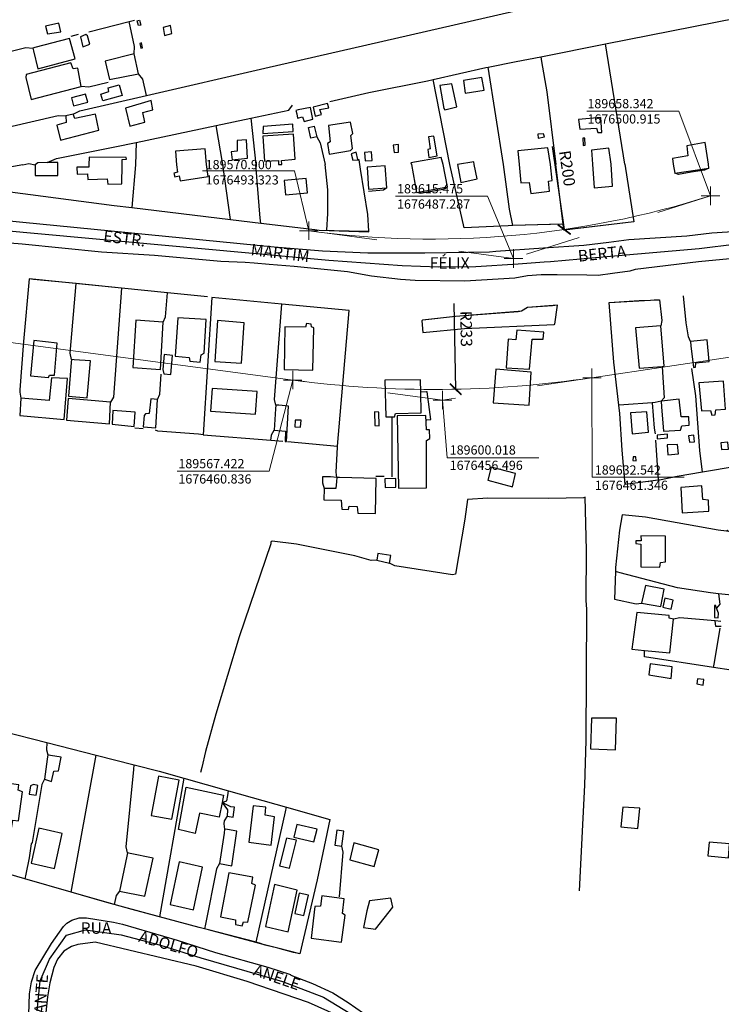
# Model space of a CAD drawing. Units: millimetres. Extents: x 187942 to 190356, y 1674289 to 1677065.
# Drawn here: x 189508 to 189661, y 1676325 to 1676539 of the extents above; entities that cross this region are included whole.
import ezdxf
from ezdxf.enums import TextEntityAlignment as Align

# ---------------------------------------------------------------- set-up
doc = ezdxf.new("R2010")
doc.units = ezdxf.units.MM
doc.header["$LTSCALE"] = 5
doc.header["$MEASUREMENT"] = 0
doc.header["$PDMODE"] = 2
doc.header["$PDSIZE"] = 2
doc.linetypes.add('ACAD_ISO03W100', pattern=[30, 12, -18])
for name, color, linetype in [('Cotas e Coordenadas', 7, 'Continuous'), ('V-EDIFICACAO', 7, 'Continuous'), ('V-EIXO_DE_LOGRADOURO', 3, 'Continuous'), ('V-LOTE', 1, 'Continuous'), ('V-NOME_DOS_LOGRADOUROS', 7, 'Continuous'), ('V-QUADRA', 2, 'Continuous'), ('V-TESTADA', 1, 'Continuous')]:
    doc.layers.add(name, color=color, linetype=linetype)
doc.layers.add('Linha de Cota', color=7, linetype='Continuous', lineweight=5)
doc.layers.add('Traçado_Viário', color=7, linetype='Continuous', lineweight=20)
doc.styles.get("Standard").update_dxf_attribs({"font": 'ARIAL.TTF'})
doc.dimstyles.new('ISO-25', dxfattribs={"dimtxt": 2.5, "dimasz": 2.5, "dimexe": 1.25, "dimexo": 0.5, "dimgap": 1, "dimtad": 1, "dimdec": 3, "dimtxsty": 'Standard', "dimblk": 'ARCHTICK', "dimcen": 0, "dimadec": 0, "dimazin": 0, "dimtfac": 1, "dimtdec": 3, "dimtmove": 0, "dimatfit": 3, "dimfxl": 0, "dimarcsym": 0})

# ---------------------------------------------------------------- blocks, each defined once
blk = doc.blocks.new('_ArchTick')
at = {"layer": 'Linha de Cota', "color": 0, "const_width": 0.15}
blk.add_lwpolyline([(-0.5, -0.5), (0.5, 0.5)], dxfattribs=at)
blk = doc.blocks.new('*D31')
at = {"layer": 'Cotas e Coordenadas', "color": 0, "lineweight": -2}
blk.add_line((189731.49, 1676328.38), (189749.23, 1676326.63), dxfattribs=at)
at = {"layer": 'Defpoints', "color": 0}
for p in [(189351.17, 1676366.03), (189749.23, 1676326.63)]:
    blk.add_point(p, dxfattribs=at)
at = {"layer": 'Cotas e Coordenadas', "color": 0, "lineweight": -2, "xscale": 2.5, "yscale": 2.5, "zscale": 2.5, "rotation": 354.3472244907243}
blk.add_blockref('_ArchTick', (189749.23, 1676326.63), dxfattribs=at)
at = {"layer": 'Cotas e Coordenadas', "color": 0, "insert": (189736.85, 1676330.11), "char_height": 2.5, "attachment_point": 5, "rotation": 354.3472}
blk.add_mtext('R400', dxfattribs=at)
blk = doc.blocks.new('*D32')
at = {"layer": 'Cotas e Coordenadas', "color": 0, "lineweight": -2}
blk.add_line((189763.07, 1676330.11), (189781.16, 1676327.68), dxfattribs=at)
at = {"layer": 'Defpoints', "color": 0}
for p in [(189384.7, 1676380.94), (189781.16, 1676327.68)]:
    blk.add_point(p, dxfattribs=at)
at = {"layer": 'Cotas e Coordenadas', "color": 0, "lineweight": -2, "xscale": 2.5, "yscale": 2.5, "zscale": 2.5, "rotation": 352.3482786854437}
blk.add_blockref('_ArchTick', (189781.16, 1676327.68), dxfattribs=at)
at = {"layer": 'Cotas e Coordenadas', "color": 0, "insert": (189768.49, 1676331.65), "char_height": 2.5, "attachment_point": 5, "rotation": 352.3483}
blk.add_mtext('R400', dxfattribs=at)
blk = doc.blocks.new('*D40')
at = {"layer": 'Defpoints', "color": 0}
for p in [(189735.97, 1676658.9), (189372.01, 1676492.97)]:
    blk.add_point(p, dxfattribs=at)
at = {"layer": 'Traçado_Viário', "color": 0, "lineweight": -2}
blk.add_line((189722.02, 1676652.54), (189735.97, 1676658.9), dxfattribs=at)
at = {"layer": 'Traçado_Viário', "color": 0, "lineweight": -2, "xscale": 2.5, "yscale": 2.5, "zscale": 2.5, "rotation": 24.5091694917278}
blk.add_blockref('_ArchTick', (189735.97, 1676658.9), dxfattribs=at)
at = {"layer": 'Traçado_Viário', "color": 0, "insert": (189725.78, 1676656.73), "char_height": 2.5, "attachment_point": 5, "rotation": 24.5092}
blk.add_mtext('R400', dxfattribs=at)
blk = doc.blocks.new('*D44')
at = {"layer": 'Cotas e Coordenadas', "color": 0, "lineweight": -2}
blk.add_line((189623.88, 1676511.65), (189626.51, 1676493.59), dxfattribs=at)
at = {"layer": 'Defpoints', "color": 0}
for p in [(189597.74, 1676691.54), (189626.51, 1676493.59)]:
    blk.add_point(p, dxfattribs=at)
at = {"layer": 'Cotas e Coordenadas', "color": 0, "lineweight": -2, "xscale": 2.5, "yscale": 2.5, "zscale": 2.5, "rotation": 278.2685362341587}
blk.add_blockref('_ArchTick', (189626.51, 1676493.59), dxfattribs=at)
at = {"layer": 'Cotas e Coordenadas', "color": 0, "insert": (189626.85, 1676506.86), "char_height": 2.5, "attachment_point": 5, "rotation": 278.2685}
blk.add_mtext('R200', dxfattribs=at)
blk = doc.blocks.new('*D45')
at = {"layer": 'Cotas e Coordenadas', "color": 0, "lineweight": -2}
blk.add_line((189602.51, 1676477.51), (189602.88, 1676458.85), dxfattribs=at)
at = {"layer": 'Defpoints', "color": 0}
for p in [(189598.18, 1676691.81), (189602.88, 1676458.85)]:
    blk.add_point(p, dxfattribs=at)
at = {"layer": 'Cotas e Coordenadas', "color": 0, "lineweight": -2, "xscale": 2.5, "yscale": 2.5, "zscale": 2.5, "rotation": 271.1577837602455}
blk.add_blockref('_ArchTick', (189602.88, 1676458.85), dxfattribs=at)
at = {"layer": 'Cotas e Coordenadas', "color": 0, "insert": (189604.87, 1676471.97), "char_height": 2.5, "attachment_point": 5, "rotation": 271.1578}
blk.add_mtext('R233', dxfattribs=at)

msp = doc.modelspace()

# ---------------------------------------------------------------- linework, layer by layer
at = {"layer": 'Linha de Cota'}
for p, q in [((189651.4631, 1676519.349), (189631.4631, 1676519.349)), ((189658.342, 1676500.915), (189651.4631, 1676519.349)), ((189567.8162, 1676506.3448), (189547.8162, 1676506.3448)), ((189570.9, 1676493.323), (189567.8162, 1676506.3448)), ((189609.8023, 1676500.818), (189589.8023, 1676500.818)), ((189615.475, 1676487.287), (189609.8023, 1676500.818)), ((189567.422, 1676460.836), (189562.2831, 1676440.999)), ((189632.542, 1676461.346), (189632.5855, 1676439.6985)), ((189600.018, 1676456.496), (189601.0146, 1676443.9249)), ((189601.0146, 1676443.9249), (189621.0146, 1676443.9249)), ((189562.2831, 1676440.999), (189542.2831, 1676440.999)), ((189632.5855, 1676439.6985), (189652.5855, 1676439.6985))]:
    msp.add_line(p, q, dxfattribs=at)
at = {"layer": 'Linha de Cota', "linetype": 'ACAD_ISO03W100', "ltscale": 0.2}
for p, q in [((189658.342, 1676500.915), (189615.475, 1676487.287)), ((189615.475, 1676487.287), (189570.9, 1676493.323)), ((189600.018, 1676456.496), (189567.422, 1676460.836)), ((189632.542, 1676461.346), (189600.018, 1676456.496))]:
    msp.add_line(p, q, dxfattribs=at)
at = {"layer": 'Linha de Cota'}
for p in [(189658.342, 1676500.915), (189570.9, 1676493.323), (189615.475, 1676487.287), (189632.542, 1676461.346), (189567.422, 1676460.836), (189600.018, 1676456.496)]:
    msp.add_point(p, dxfattribs=at)
at = {"layer": 'Traçado_Viário', "color": 6}
for p, q in [((189567.422, 1676460.836), (189417.5, 1676480.8)), ((189732.407, 1676476.239), (189632.542, 1676461.346))]:
    msp.add_line(p, q, dxfattribs=at)
for centre, radius, start, end in [((189597.7411, 1676691.5357), 200.0218, 262.28816, 287.636165), ((189598.1751, 1676691.8099), 233.0122, 262.415943, 278.481485)]:
    msp.add_arc(centre, radius, start, end, dxfattribs=at)
at = {"layer": 'V-EDIFICACAO'}
for points in [[(189513.62, 1676537.83), (189514.06, 1676536.13), (189516.95, 1676536.59), (189516.55, 1676538.52), (189513.62, 1676537.83)], [(189533.53, 1676538.99), (189534.09, 1676539.13), (189534.35, 1676538.07), (189533.84, 1676537.97), (189533.53, 1676538.99)], [(189539.2, 1676537.56), (189539.54, 1676535.78), (189541.1, 1676536.27), (189540.8, 1676537.96), (189539.2, 1676537.56)], [(189521.25, 1676535.5), (189521.77, 1676533.36), (189523.26, 1676533.88), (189522.77, 1676535.7), (189522.41, 1676535.99), (189521.25, 1676535.5)], [(189510.87, 1676533.07), (189511.02, 1676532.44), (189511.94, 1676528.55), (189520.06, 1676530.73), (189518.84, 1676535.18), (189511.3, 1676533.18), (189510.87, 1676533.07)], [(189534.13, 1676534.06), (189534.38, 1676533.05), (189534.76, 1676533.15), (189534.51, 1676534.18), (189534.13, 1676534.06)], [(189526.58, 1676530.23), (189527.54, 1676526.2), (189533.86, 1676527.47), (189532.91, 1676531.79), (189526.58, 1676530.23)], [(189509.4, 1676527.31), (189509.32, 1676526.66), (189510.51, 1676521.88), (189521.38, 1676524.7), (189520.65, 1676528.71), (189519.6, 1676528.56), (189519.15, 1676529.86), (189509.4, 1676527.31)], [(189599.43, 1676524.9), (189600.28, 1676519.95), (189600.56, 1676519.66), (189603.13, 1676520.26), (189602.05, 1676525.31), (189599.43, 1676524.9)], [(189604.6, 1676525.98), (189604.97, 1676523.23), (189609.06, 1676523.89), (189608.56, 1676526.69), (189604.6, 1676525.98)], [(189519.28, 1676522.22), (189519.69, 1676520.47), (189522.82, 1676521.33), (189522.33, 1676523.03), (189519.28, 1676522.22)], [(189525.69, 1676523.07), (189527.41, 1676523.6), (189527.25, 1676524.42), (189529.63, 1676525.04), (189530.3, 1676522.73), (189526.08, 1676521.62), (189525.69, 1676523.07)], [(189531.05, 1676520), (189531.96, 1676516.1), (189535.2, 1676516.93), (189534.83, 1676519.04), (189536.99, 1676519.65), (189536.61, 1676521.64), (189531.05, 1676520)], [(189571.89, 1676520.19), (189572.3, 1676518.23), (189573.65, 1676518.62), (189573.3, 1676519.67), (189575.26, 1676520.09), (189575.01, 1676520.98), (189571.89, 1676520.19)], [(189568.102, 1676519.4954), (189568.31, 1676518.79), (189568.48, 1676517.84), (189569.58, 1676518.14), (189569.88, 1676517.12), (189571.77, 1676517.58), (189571.29, 1676520.15), (189568.57, 1676519.6), (189568.102, 1676519.4954)], [(189520.01, 1676517.72), (189519.63, 1676518.66), (189518.03, 1676518.3), (189518.09, 1676516.86), (189516.11, 1676516.31), (189516.89, 1676513.06), (189525.2, 1676515.22), (189524.46, 1676518.66), (189520.01, 1676517.72)], [(189575.2, 1676516.22), (189575.56, 1676512.66), (189575.02, 1676512.3), (189575.34, 1676509.98), (189579.96, 1676510.75), (189580.41, 1676511.19), (189580.05, 1676514.05), (189580.53, 1676514.45), (189580.03, 1676516.98), (189575.2, 1676516.22)], [(189629.65, 1676517.56), (189629.9, 1676515.45), (189633.57, 1676515.62), (189633.86, 1676514.71), (189634.71, 1676514.72), (189634.5, 1676517.93), (189629.65, 1676517.56)], [(189560.96, 1676515.98), (189560.92, 1676514.49), (189567.49, 1676514.91), (189567.48, 1676516.5), (189560.96, 1676515.98)], [(189571.38, 1676513.49), (189570.85, 1676515.77), (189572.11, 1676516.11), (189572.68, 1676513.78), (189571.38, 1676513.49)], [(189620.8, 1676514.36), (189620.87, 1676513.46), (189622.21, 1676513.72), (189621.98, 1676514.41), (189620.8, 1676514.36)], [(189555.36, 1676512.94), (189555.34, 1676510.65), (189554.01, 1676510.46), (189554.26, 1676508.76), (189557.58, 1676509.12), (189557.35, 1676513.12), (189555.36, 1676512.94)], [(189565.04, 1676507.74), (189564.98, 1676508.63), (189567.92, 1676508.87), (189567.56, 1676514.33), (189560.94, 1676513.92), (189561.28, 1676508.49), (189564.32, 1676508.58), (189564.32, 1676507.75), (189565.04, 1676507.74)], [(189596.79, 1676511.01), (189597.07, 1676509.29), (189598.86, 1676509.65), (189598.16, 1676513.91), (189596.95, 1676513.73), (189597.34, 1676511.17), (189596.79, 1676511.01)], [(189630.54, 1676513.43), (189630.66, 1676511.89), (189631.09, 1676511.93), (189630.98, 1676513.47), (189630.54, 1676513.43)], [(189657.9, 1676507.8), (189657.16, 1676512.5), (189653.17, 1676511.77), (189653.44, 1676509.63), (189650.05, 1676509.02), (189650.23, 1676507.79), (189650.57, 1676505.83), (189657.99, 1676506.96)], [(189548.64, 1676507.7), (189548.34, 1676511.16), (189541.88, 1676510.67), (189542.13, 1676507.69), (189542.34, 1676506.07), (189541.53, 1676505.86), (189541.75, 1676505.06), (189542.7, 1676505.25), (189542.92, 1676504.16), (189549.02, 1676505.12)], [(189581.86, 1676508.73), (189581.61, 1676508.82), (189581.22, 1676510.42), (189580.17, 1676510.09), (189580.53, 1676508.65)], [(189583.06, 1676510.37), (189583.17, 1676508.55), (189584.7, 1676508.58), (189584.59, 1676510.46), (189583.06, 1676510.37)], [(189589.26, 1676511.93), (189589.52, 1676510.38), (189590.46, 1676510.42), (189590.46, 1676512.05), (189589.26, 1676511.93)], [(189623.55, 1676507.77), (189622.96, 1676511.36), (189616.39, 1676510.68), (189616.7, 1676507.76), (189617.06, 1676503.72), (189618.86, 1676503.84), (189619.27, 1676501.45), (189623.28, 1676501.9), (189623.11, 1676504.13), (189623.87, 1676504.25)], [(189636.72, 1676507.78), (189636.24, 1676511.28), (189632.46, 1676510.85), (189632.68, 1676507.78), (189633, 1676502.63), (189637.01, 1676503.05)], [(189511.34, 1676507.66), (189511.34, 1676507.18), (189511.34, 1676505.35), (189516.27, 1676505.32), (189516.29, 1676507.67), (189516.3, 1676508.2), (189514.01, 1676508.14), (189511.98, 1676508.08)], [(189530.32, 1676507.68), (189530.3, 1676508.82), (189531.22, 1676508.88), (189531.2, 1676509.27), (189523.11, 1676509.36), (189523.07, 1676507.67), (189523.05, 1676507.16), (189520.4, 1676507.12), (189520.54, 1676505.6), (189522.76, 1676505.72), (189522.82, 1676504.47), (189527.06, 1676504.6), (189527.19, 1676503.43), (189530.24, 1676503.54)], [(189600.17, 1676507.75), (189599.74, 1676509.24), (189593.15, 1676508.1), (189593.24, 1676507.74), (189594.33, 1676501.61), (189601.13, 1676502.87)], [(189606.91, 1676507.75), (189606.81, 1676508.34), (189603.28, 1676507.75), (189604.03, 1676503.8), (189607.56, 1676504.58)], [(189583.6, 1676507.13), (189583.89, 1676502.34), (189587.92, 1676502.68), (189587.56, 1676507.44), (189583.6, 1676507.13)], [(189565.55, 1676504.24), (189565.86, 1676501.13), (189570.65, 1676501.58), (189570.35, 1676504.7), (189565.55, 1676504.24)], [(189533.26, 1676473.9), (189532.59, 1676463.56), (189538.62, 1676463.11), (189539.24, 1676473.41), (189533.26, 1676473.9)], [(189542.43, 1676474.41), (189541.82, 1676466.02), (189544.91, 1676465.71), (189545, 1676464.95), (189547.29, 1676464.74), (189547.46, 1676466.29), (189548.18, 1676466.68), (189548.61, 1676474), (189542.43, 1676474.41)], [(189551.05, 1676473.77), (189550.5, 1676464.9), (189556.27, 1676464.48), (189556.82, 1676473.3), (189551.05, 1676473.77)], [(189565.68, 1676472.42), (189565.55, 1676463.13), (189571.81, 1676463), (189572, 1676472.19), (189571.51, 1676472.41), (189571.47, 1676473.03), (189570.39, 1676473.11), (189570.23, 1676472.35), (189565.68, 1676472.42)], [(189616.18, 1676471.69), (189615.97, 1676469.61), (189614.34, 1676469.71), (189613.87, 1676463.52), (189618.95, 1676463.2), (189619.52, 1676469.72), (189621.91, 1676469.71), (189622.07, 1676471.23), (189616.18, 1676471.69)], [(189647.81, 1676463.79), (189648.26, 1676463.83), (189647.52, 1676472.63), (189642.01, 1676472.19), (189642.82, 1676463.39)], [(189511.07, 1676469.41), (189510.37, 1676461.79), (189514.26, 1676461.4), (189514.46, 1676461.91), (189515.54, 1676461.9), (189516.15, 1676468.89), (189511.07, 1676469.41)], [(189653.98, 1676469.24), (189654.1, 1676468.25), (189654.66, 1676463.54), (189655.08, 1676463.61), (189655.16, 1676464.6), (189658.08, 1676464.89), (189657.64, 1676469.57), (189654.7, 1676469.3), (189653.98, 1676469.24)], [(189519.24, 1676465.31), (189519.19, 1676464.66), (189518.6, 1676457.35), (189522.69, 1676456.96), (189523.42, 1676465.01), (189519.88, 1676465.26), (189519.24, 1676465.31)], [(189539.42, 1676466.38), (189539.17, 1676463.15), (189539.4, 1676462.16), (189540.89, 1676462.04), (189541.29, 1676466.21), (189539.42, 1676466.38)], [(189611.6, 1676463.17), (189611.04, 1676455.85), (189618.85, 1676455.37), (189619.33, 1676462.55), (189611.6, 1676463.17)], [(189514.92, 1676461.29), (189514.43, 1676456.4), (189508.26, 1676456.9), (189508, 1676453.13), (189517.65, 1676452.23), (189518.37, 1676461.16), (189514.92, 1676461.29)], [(189595.31, 1676458.19), (189595.26, 1676460.88), (189587.5, 1676460.78), (189587.66, 1676452.82), (189589.56, 1676452.85), (189589.79, 1676453.58), (189595.37, 1676453.73)], [(189549.87, 1676459.02), (189549.56, 1676454.08), (189559.32, 1676453.38), (189559.67, 1676458.35), (189549.87, 1676459.02)], [(189655.82, 1676460.24), (189656.38, 1676454.15), (189658.35, 1676454.2), (189658.63, 1676453.19), (189659.39, 1676453.24), (189659.54, 1676454.34), (189661.63, 1676454.53), (189661.16, 1676460.63), (189655.82, 1676460.24)], [(189518.52, 1676456.82), (189518.18, 1676452.12), (189527.57, 1676451.3), (189527.75, 1676456), (189518.52, 1676456.82)], [(189535.41, 1676453.5), (189535.06, 1676453.16), (189534.9, 1676450.67), (189537.62, 1676450.43), (189538, 1676456.59), (189536.52, 1676456.72), (189536.2, 1676453.54), (189535.41, 1676453.5)], [(189647.61, 1676456.23), (189647.71, 1676455), (189648.12, 1676449.71), (189651.83, 1676449.9), (189652.09, 1676450.86), (189653.7, 1676451.05), (189653.61, 1676452.83), (189651.93, 1676452.83), (189651.52, 1676456.69), (189648.31, 1676456.31), (189647.61, 1676456.23)], [(189563.75, 1676455.39), (189563.69, 1676454.58), (189563.37, 1676449.96), (189565.82, 1676449.71), (189565.76, 1676447.49), (189566.05, 1676447.47), (189566.52, 1676455.19), (189564.41, 1676455.34), (189563.75, 1676455.39)], [(189528.3, 1676454.19), (189528.1, 1676451.23), (189532.9, 1676450.75), (189533.12, 1676453.85), (189528.3, 1676454.19)], [(189585.22, 1676453.89), (189585.27, 1676450.93), (189586.27, 1676450.88), (189586.15, 1676453.84), (189585.22, 1676453.89)], [(189590.18, 1676453.02), (189590.45, 1676437.33), (189596.55, 1676437.37), (189596.51, 1676447.7), (189597.24, 1676448.1), (189597.16, 1676450), (189596.53, 1676450.03), (189596.4, 1676453.09), (189590.18, 1676453.02)], [(189640.9, 1676453.68), (189641.33, 1676449.17), (189644.86, 1676449.51), (189644.48, 1676453.94), (189640.9, 1676453.68)], [(189567.94, 1676452.09), (189567.88, 1676450.69), (189569.11, 1676450.59), (189569.26, 1676452.11), (189567.94, 1676452.09)], [(189646.77, 1676448.85), (189646.77, 1676448.06), (189649.02, 1676448.28), (189649, 1676449.03), (189646.77, 1676448.85)], [(189653.55, 1676448.73), (189653.79, 1676447.29), (189654.87, 1676447.42), (189654.74, 1676448.84), (189653.55, 1676448.73)], [(189648.94, 1676446.71), (189649.08, 1676444.55), (189651.36, 1676444.82), (189651.18, 1676446.85), (189648.94, 1676446.71)], [(189660.61, 1676447.16), (189660.71, 1676445.71), (189662.25, 1676445.81), (189662.12, 1676447.3), (189660.61, 1676447.16)], [(189641.55, 1676444.11), (189641.46, 1676443.33), (189642.18, 1676443.28), (189642.07, 1676444.14), (189641.55, 1676444.11)], [(189610.59, 1676441.86), (189609.85, 1676439.03), (189615.23, 1676437.63), (189615.9, 1676440.54), (189610.59, 1676441.86)], [(189576.99, 1676439.61), (189576.93, 1676438.8), (189576.81, 1676437.26), (189574.27, 1676437.24), (189574.2, 1676434.78), (189577.96, 1676434.7), (189578.14, 1676432.75), (189579.54, 1676432.71), (189579.72, 1676433.43), (189581.44, 1676433.36), (189581.59, 1676431.85), (189585.4, 1676431.79), (189585.6, 1676439.43), (189577.63, 1676439.6), (189576.99, 1676439.61)], [(189587.5, 1676439.33), (189587.53, 1676437.47), (189589.89, 1676437.53), (189589.87, 1676439.45), (189587.5, 1676439.33)], [(189651.9, 1676437.49), (189652.2, 1676431.97), (189658, 1676432.33), (189657.9, 1676434.68), (189656.68, 1676434.88), (189656.49, 1676437.8), (189651.9, 1676437.49)], [(189643.22, 1676426.93), (189643.23, 1676425.87), (189642.09, 1676425.84), (189642.12, 1676425.28), (189643.2, 1676425.15), (189643.16, 1676420.18), (189647.34, 1676420.15), (189647.46, 1676421.11), (189648.57, 1676421.26), (189648.57, 1676426.88), (189643.22, 1676426.93)], [(189585.93, 1676423.07), (189585.74, 1676421.62), (189588.47, 1676421), (189588.75, 1676422.65), (189585.93, 1676423.07)], [(189644.2, 1676416.16), (189643.35, 1676412.31), (189647.52, 1676411.56), (189648.24, 1676415.33), (189644.2, 1676416.16)], [(189648.38, 1676413.35), (189648, 1676411.41), (189649.81, 1676410.99), (189650.21, 1676412.96), (189648.38, 1676413.35)], [(189659.63, 1676411.2), (189659.5, 1676411.82), (189659.2, 1676411.78), (189659.24, 1676409.17), (189660.02, 1676409.1), (189660.06, 1676410.09), (189659.63, 1676411.2)], [(189643.99, 1676402.01), (189649.47, 1676401.49), (189650.33, 1676408.82), (189649.38, 1676409.06), (189649.38, 1676409.61), (189642.33, 1676410.23), (189641.25, 1676402.27)], [(189645.23, 1676399.09), (189644.93, 1676396.69), (189649.77, 1676395.93), (189650.03, 1676398.47), (189645.23, 1676399.09)], [(189655.53, 1676395.84), (189655.35, 1676394.74), (189656.78, 1676394.48), (189656.87, 1676395.71), (189655.53, 1676395.84)], [(189632.43, 1676387.27), (189632.26, 1676380.61), (189637.67, 1676380.41), (189637.88, 1676387.24), (189632.43, 1676387.27)], [(189514.11, 1676379.27), (189513.98, 1676378.35), (189513.37, 1676373.99), (189514.91, 1676373.48), (189515.43, 1676375.73), (189516.41, 1676375.82), (189517.05, 1676378.81), (189514.73, 1676379.17), (189514.11, 1676379.27)], [(189506.16, 1676373.02), (189505.85, 1676371.43), (189503.24, 1676371.66), (189502.39, 1676365.96), (189504.65, 1676365.53), (189504.36, 1676363.6), (189506.19, 1676363.26), (189506.49, 1676365.07), (189507.73, 1676364.95), (189508.63, 1676371.24), (189507.7, 1676371.59), (189507.78, 1676372.78), (189506.16, 1676373.02)], [(189538.21, 1676374.63), (189536.6, 1676366.09), (189541.11, 1676365.27), (189542.7, 1676373.81), (189538.21, 1676374.63)], [(189510.99, 1676372.81), (189510.34, 1676372.56), (189510.09, 1676370.72), (189511.61, 1676370.49), (189511.92, 1676372.61), (189510.99, 1676372.81)], [(189552.03, 1676368.93), (189551.42, 1676365.72), (189547.13, 1676366.57), (189546.2, 1676362.19), (189542.53, 1676363.06), (189544.25, 1676372.26), (189552.34, 1676370.55), (189552.03, 1676368.93), (189553.26, 1676367.31), (189553.15, 1676365.93), (189554.45, 1676365.7), (189554.76, 1676367.94), (189553.96, 1676367.98)], [(189558.79, 1676368.2), (189557.9, 1676360.31), (189562.71, 1676359.67), (189563.49, 1676365.83), (189561.4, 1676366.18), (189561.56, 1676367.88), (189558.79, 1676368.2)], [(189639.27, 1676367.9), (189638.84, 1676363.62), (189642.51, 1676363.27), (189642.97, 1676367.68), (189639.27, 1676367.9)], [(189512.19, 1676363.33), (189510.47, 1676355.76), (189515.54, 1676354.58), (189517.26, 1676362.15), (189512.19, 1676363.33)], [(189552.59, 1676363.13), (189552.47, 1676362.29), (189551.48, 1676355.64), (189554.18, 1676355.18), (189555.29, 1676362.67), (189553.24, 1676363.02), (189552.59, 1676363.13)], [(189568.33, 1676364.13), (189567.69, 1676361.38), (189572.05, 1676360.36), (189572.77, 1676363.11), (189568.33, 1676364.13)], [(189577, 1676362.94), (189576.58, 1676359.64), (189578.09, 1676359.41), (189578.54, 1676362.69), (189577, 1676362.94)], [(189564.57, 1676355.17), (189566.71, 1676354.63), (189568.23, 1676360.71), (189566.08, 1676361.2), (189564.57, 1676355.17)], [(189658.06, 1676360.28), (189657.79, 1676357.29), (189662.24, 1676356.9), (189662.46, 1676359.9), (189658.06, 1676360.28)], [(189580.7, 1676360.13), (189579.83, 1676356.44), (189585.15, 1676355.01), (189586.15, 1676358.65), (189580.7, 1676360.13)], [(189531.44, 1676357.94), (189531.29, 1676357.25), (189529.69, 1676349.66), (189535.26, 1676348.56), (189537.06, 1676356.78), (189532.06, 1676357.81), (189531.44, 1676357.94)], [(189542.67, 1676356.01), (189540.75, 1676346.74), (189545.81, 1676345.6), (189547.79, 1676354.88), (189542.67, 1676356.01)], [(189553.53, 1676353.65), (189551.69, 1676344.04), (189554.97, 1676343.37), (189554.93, 1676342.41), (189556.4, 1676342.1), (189556.7, 1676342.94), (189557.67, 1676342.87), (189559.31, 1676350.96), (189558.49, 1676351.29), (189558.73, 1676352.65), (189553.53, 1676353.65)], [(189563.45, 1676351.05), (189561.49, 1676341.96), (189566.4, 1676340.77), (189568.4, 1676349.84), (189563.45, 1676351.05)], [(189567.9, 1676344.81), (189569.85, 1676344.36), (189570.84, 1676348.79), (189568.81, 1676349.23), (189567.9, 1676344.81)], [(189573.77, 1676348.63), (189573.49, 1676346.36), (189572.23, 1676346.28), (189571.43, 1676339.44), (189578.02, 1676338.52), (189578.8, 1676344.43), (189578.29, 1676344.76), (189578.63, 1676347.98), (189573.77, 1676348.63)]]:
    msp.add_lwpolyline(points, close=True, dxfattribs=at)
at = {"layer": 'V-EIXO_DE_LOGRADOURO'}
for points in [[(189718.56, 1676499.24), (189703.77, 1676495.05), (189696.95, 1676493.47), (189688.72, 1676492.91), (189672.26, 1676491.41), (189655.85, 1676489.41), (189636.59, 1676487.72)], [(189616.47, 1676486.08), (189607.27, 1676485.45), (189599.24, 1676485.43), (189591.25, 1676485.7), (189575.27, 1676486.82), (189495.25, 1676494.18), (189488.59, 1676494.93)], [(189636.59, 1676487.72), (189623.53, 1676486.57), (189622.15, 1676486.48)], [(189622.15, 1676486.48), (189616.47, 1676486.08)], [(189511.79, 1676323.6), (189512.42, 1676330.1), (189514.47, 1676334.81), (189518.22, 1676340.04), (189522.31, 1676341.21), (189530.05, 1676340.12), (189538.67, 1676337.86), (189547.39, 1676335.16), (189565.21, 1676329.96), (189574.12, 1676326.58), (189580.06, 1676322.96)]]:
    msp.add_lwpolyline(points, dxfattribs=at)
at = {"layer": 'V-LOTE'}
for points in [[(189583.52, 1676533.75), (189695.03, 1676559.36), (189696.5, 1676559.61)], [(189523.07, 1676536.6), (189531.79, 1676538.84)], [(189531.79, 1676538.84), (189532.97, 1676539.14)], [(189532.91, 1676531.79), (189532.99, 1676533.42), (189531.79, 1676538.84)], [(189635.52, 1676533.96), (189664.19, 1676539.61)], [(189519.22, 1676535.62), (189520.79, 1676536.1)], [(189561.34, 1676528.66), (189583.52, 1676533.75)], [(189621.4, 1676531.18), (189635.52, 1676533.96)], [(189639.68, 1676507.78), (189635.52, 1676533.96)], [(189491.63, 1676528.77), (189509.3, 1676533.19), (189510.87, 1676533.07)], [(189609.99, 1676528.93), (189616.03, 1676530.12)], [(189616.03, 1676530.12), (189621.4, 1676531.18)], [(189621.4, 1676531.18), (189621.57, 1676530.15), (189622.69, 1676523.51), (189624.67, 1676507.77)], [(189535.61, 1676522.75), (189534.78, 1676526.3), (189533.86, 1676527.47)], [(189535.61, 1676522.75), (189561.34, 1676528.66)], [(189597.96, 1676526.23), (189609.44, 1676528.82), (189609.99, 1676528.93)], [(189613.29, 1676507.76), (189609.99, 1676528.93)], [(189527.28, 1676525.58), (189523.05, 1676524.57), (189521.38, 1676524.7)], [(189575.5, 1676521.46), (189583.98, 1676523.38), (189596.76, 1676525.96), (189597.96, 1676526.23)], [(189601.6, 1676507.75), (189597.96, 1676526.23)], [(189519.63, 1676518.66), (189521.06, 1676519.41), (189535.61, 1676522.75)], [(189558.31, 1676517.83), (189566.57, 1676519.58), (189567.34, 1676520.63)], [(189489.37, 1676512.16), (189516.34, 1676518.36), (189518.03, 1676518.3)], [(189550.77, 1676516.24), (189558.31, 1676517.83)], [(189558.31, 1676517.83), (189559.38, 1676507.7)], [(189533.35, 1676512.55), (189550.77, 1676516.24)], [(189552.24, 1676507.7), (189550.77, 1676516.24)], [(189514.01, 1676508.14), (189516.01, 1676509.04), (189528.69, 1676511.57), (189533.35, 1676512.55)], [(189533.35, 1676512.55), (189533.18, 1676507.68)], [(189572.68, 1676513.78), (189573.41, 1676512.47), (189574.46, 1676507.72)], [(189584, 1676493.2), (189583.75, 1676496.89), (189582.18, 1676506.73), (189581.86, 1676508.73)], [(189508.68, 1676507.66), (189489.32, 1676504.15), (189489.09, 1676504.11)], [(189508.68, 1676507.66), (189509.98, 1676507.95), (189511.34, 1676507.66)], [(189533.18, 1676507.68), (189532.4, 1676498.38)], [(189553.88, 1676495.79), (189552.24, 1676507.7)], [(189560.45, 1676494.99), (189560.37, 1676496.03), (189559.38, 1676507.7)], [(189574.82, 1676493.43), (189575.05, 1676497.08), (189575.05, 1676502.21), (189574.46, 1676507.72)], [(189604.72, 1676493.95), (189604.7, 1676493.95), (189601.6, 1676507.75)], [(189615.33, 1676494.43), (189614.6, 1676498.02), (189613.29, 1676507.76)], [(189626.26, 1676494.73), (189624.67, 1676507.77)], [(189639.68, 1676507.78), (189641.65, 1676495.26)], [(189489.09, 1676504.11), (189489.32, 1676504.03), (189490.4, 1676503.81), (189528.55, 1676498.85), (189532.4, 1676498.38)], [(189532.4, 1676498.38), (189553.88, 1676495.79)], [(189553.88, 1676495.79), (189560.45, 1676494.99)], [(189641.65, 1676495.26), (189626.46, 1676493.46), (189626.26, 1676494.73)], [(189560.45, 1676494.99), (189572.26, 1676493.57)], [(189572.26, 1676493.57), (189573.15, 1676493.46)], [(189573.15, 1676493.46), (189584.01, 1676493.1), (189584, 1676493.2)], [(189614.33, 1676494.4), (189604.72, 1676493.95)], [(189615.33, 1676494.43), (189614.33, 1676494.4)], [(189626.26, 1676494.73), (189615.33, 1676494.43)], [(189510.03, 1676482.85), (189508.83, 1676469.2), (189508.02, 1676458.68), (189508.03, 1676458.22), (189508.26, 1676456.9)], [(189530.15, 1676480.83), (189510.03, 1676482.88), (189510.03, 1676482.85)], [(189519.24, 1676465.31), (189518.97, 1676466.66), (189520.3, 1676481.81)], [(189530.15, 1676480.81), (189528.38, 1676457.1), (189527.75, 1676456)], [(189540.15, 1676479.81), (189530.15, 1676480.83)], [(189530.15, 1676480.83), (189530.15, 1676480.81)], [(189539.24, 1676473.41), (189539.75, 1676474.58), (189540.15, 1676479.8)], [(189548.86, 1676478.92), (189540.15, 1676479.81)], [(189540.15, 1676479.8), (189540.15, 1676479.81)], [(189549.81, 1676478.83), (189547.94, 1676448.95)], [(189565.08, 1676477.37), (189549.81, 1676478.83)], [(189636.3, 1676477.7), (189642.85, 1676478.18), (189645.29, 1676478.24)], [(189645.29, 1676478.24), (189647.28, 1676478.29), (189647.77, 1676473.81)], [(189653.98, 1676469.24), (189653.53, 1676470.25), (189653.02, 1676473.3), (189652.45, 1676479.18)], [(189563.75, 1676455.39), (189563.49, 1676456.58), (189565, 1676476.37), (189565.08, 1676477.37)], [(189579.69, 1676475.98), (189565.08, 1676477.37)], [(189577.2, 1676446.46), (189579.69, 1676475.98)], [(189595.72, 1676471.19), (189604.84, 1676472.04), (189624.33, 1676472.89), (189624.46, 1676473.03), (189625.08, 1676477.11)], [(189625.08, 1676477.11), (189618.51, 1676476.61), (189617.18, 1676475.79)], [(189638.42, 1676455.39), (189637.31, 1676464.75), (189636.3, 1676477.7)], [(189602.83, 1676474.65), (189595.68, 1676473.84), (189595.49, 1676473.73), (189595.72, 1676471.19)], [(189617.18, 1676475.79), (189616.51, 1676475.67), (189602.83, 1676474.65)], [(189647.77, 1676473.81), (189647.52, 1676472.63)], [(189647.81, 1676463.79), (189647.89, 1676462.54)], [(189656.59, 1676440.81), (189656, 1676445.51), (189655.12, 1676457.4), (189654.29, 1676463.34)], [(189538, 1676456.59), (189538.53, 1676457.79), (189538.8, 1676462.13)], [(189647.89, 1676462.54), (189648.24, 1676457), (189647.61, 1676456.23)], [(189596.64, 1676452.2), (189597.49, 1676452.29), (189596.71, 1676458.25), (189596.53, 1676458.24), (189595.31, 1676458.19)], [(189639.47, 1676455.46), (189638.42, 1676455.39)], [(189639.77, 1676438.09), (189639.09, 1676445.55), (189638.64, 1676453.55), (189638.42, 1676455.39)], [(189645.67, 1676455.89), (189639.47, 1676455.46)], [(189647.61, 1676456.23), (189646.31, 1676455.93), (189645.67, 1676455.89)], [(189645.67, 1676455.89), (189646.06, 1676450.34), (189646.28, 1676449.13)], [(189589.07, 1676439.76), (189589.07, 1676452.59)], [(189534.84, 1676450.2), (189533.04, 1676450.36)], [(189547.94, 1676448.95), (189546.94, 1676449.03), (189538.04, 1676449.72), (189537.56, 1676449.91)], [(189547.94, 1676448.95), (189547.94, 1676448.94), (189562.69, 1676447.75)], [(189562.69, 1676447.75), (189562.78, 1676448.75), (189562.8, 1676448.9), (189563.37, 1676449.96)], [(189562.69, 1676447.75), (189565.28, 1676447.54)], [(189566.26, 1676447.45), (189577.2, 1676446.46)], [(189576.99, 1676439.61), (189576.85, 1676440.8), (189577.18, 1676446.24), (189577.2, 1676446.46)], [(189646.35, 1676447.75), (189646.97, 1676439.03)], [(189663.9, 1676442.05), (189656.59, 1676440.81)], [(189576.99, 1676439.61), (189575.63, 1676439.78), (189573.91, 1676439.75), (189573.89, 1676438.44), (189574.27, 1676437.24)], [(189587.29, 1676439.82), (189585.48, 1676439.87)], [(189656.59, 1676440.81), (189651.1, 1676439.88), (189647.26, 1676439.07), (189646.97, 1676439.03)], [(189646.97, 1676439.03), (189639.77, 1676438.09)], [(189629.84, 1676349.72), (189631.01, 1676372.73), (189631.3, 1676382.43), (189631.45, 1676410.96), (189631.32, 1676412.84), (189631.34, 1676423.79), (189631.05, 1676435.33), (189630.71, 1676435.18), (189623.18, 1676435.09), (189609.92, 1676435.16), (189605.47, 1676434.84), (189604.9, 1676430.59), (189602.82, 1676418.59), (189602.18, 1676418.48), (189589.68, 1676420.45), (189588.47, 1676421)], [(189663.9, 1676427.77), (189662.27, 1676427.91), (189662.03, 1676428.17), (189661.86, 1676427.99), (189660, 1676428.21), (189644.18, 1676430.97), (189639.09, 1676431.54), (189638.57, 1676428.15), (189637.69, 1676420.07), (189637.66, 1676419.2)], [(189562.72, 1676425.65), (189562.65, 1676425.62), (189562.63, 1676425.24), (189555.78, 1676404.97), (189550.72, 1676388.18), (189548.47, 1676380.04), (189547.62, 1676376.51), (189547.36, 1676375.42)], [(189585.74, 1676421.62), (189584.52, 1676421.57), (189580.97, 1676422.56), (189568.27, 1676425.11), (189562.93, 1676425.75), (189562.72, 1676425.65)], [(189637.66, 1676419.2), (189637.42, 1676413.14), (189642.18, 1676412.16)], [(189638.7, 1676418.92), (189637.66, 1676419.2)], [(189660.11, 1676414.34), (189658.33, 1676414.52), (189651.19, 1676415.61), (189638.7, 1676418.92)], [(189660.11, 1676414.34), (189660.38, 1676412.09), (189659.63, 1676411.2)], [(189665.8, 1676413.75), (189660.11, 1676414.34)], [(189642.18, 1676412.16), (189643.35, 1676412.31)], [(189651.67, 1676409.12), (189650.33, 1676408.82)], [(189659.38, 1676408.42), (189651.67, 1676409.12)], [(189660.68, 1676407.25), (189659.51, 1676407.22), (189659.38, 1676408.42)], [(189660.63, 1676408.31), (189659.38, 1676408.42)], [(189659.2, 1676399.35), (189660.46, 1676406.87)], [(189644, 1676400.73), (189643.99, 1676402.01)], [(189659.02, 1676398.32), (189644, 1676400.61), (189644, 1676400.73)], [(189659.02, 1676398.32), (189659.2, 1676399.35)], [(189666.67, 1676397.15), (189659.02, 1676398.32)], [(189504.28, 1676384.42), (189513.93, 1676381.96)], [(189513.93, 1676381.96), (189513.81, 1676380.35), (189514.11, 1676379.27)], [(189513.93, 1676381.96), (189524.62, 1676379.24)], [(189519.21, 1676349.39), (189524.62, 1676379.24)], [(189524.62, 1676379.24), (189532.92, 1676377.13)], [(189531.44, 1676357.94), (189531.16, 1676359.25), (189532.81, 1676376.08), (189532.92, 1676377.13)], [(189532.92, 1676377.13), (189538.38, 1676375.74), (189543.72, 1676374.23)], [(189513.37, 1676373.99), (189512.78, 1676372.85), (189510.7, 1676360.24), (189510.52, 1676359.94), (189510.06, 1676356.86), (189509.34, 1676353.36), (189509.12, 1676352.32)], [(189543.72, 1676374.23), (189538.43, 1676344.06)], [(189543.72, 1676374.23), (189553.43, 1676371.48)], [(189552.03, 1676368.93), (189553.11, 1676369.31), (189553.28, 1676370.48), (189553.43, 1676371.48)], [(189553.43, 1676371.48), (189566.05, 1676367.91)], [(189559.43, 1676338.53), (189565.82, 1676366.91), (189566.05, 1676367.91)], [(189566.05, 1676367.91), (189575.5, 1676365.24), (189572.74, 1676352.08), (189569, 1676336.03), (189564.17, 1676337.22)], [(189553.15, 1676365.93), (189552.49, 1676364.91), (189552.4, 1676364.29), (189552.59, 1676363.13)], [(189577.57, 1676348.4), (189578.37, 1676358.13), (189578.09, 1676359.41)], [(189509.12, 1676352.32), (189498.56, 1676355.4)], [(189551.48, 1676355.64), (189550.81, 1676354.48), (189548.42, 1676342.47), (189548.21, 1676341.43)], [(189519.21, 1676349.39), (189509.12, 1676352.32)], [(189529.69, 1676349.66), (189528.99, 1676348.72), (189528.56, 1676346.73)], [(189529.84, 1676346.37), (189526.45, 1676347.28), (189519.21, 1676349.39)], [(189583.55, 1676345.35), (189582.85, 1676341.72), (189585.46, 1676341.4), (189589.22, 1676346.19), (189588.74, 1676348.08), (189584.14, 1676347.5), (189583.55, 1676345.35)], [(189538.43, 1676344.06), (189529.84, 1676346.37)], [(189548.21, 1676341.43), (189547.06, 1676341.74), (189538.43, 1676344.06)], [(189559.43, 1676338.53), (189549.06, 1676341.21), (189548.21, 1676341.43)], [(189559.41, 1676338.47), (189559.43, 1676338.53)], [(189561.01, 1676338.05), (189560.41, 1676338.28), (189559.43, 1676338.53)], [(189564.17, 1676337.22), (189561.43, 1676337.89), (189561.01, 1676338.05)]]:
    msp.add_lwpolyline(points, dxfattribs=at)
at = {"layer": 'V-QUADRA'}
for points in [[(189488.66, 1676497.17), (189563.38, 1676489.81), (189573.89, 1676488.95), (189583.8, 1676488.5), (189596.17, 1676488.49), (189610.27, 1676488.76), (189611.63, 1676488.85), (189621.99, 1676489.57), (189630.75, 1676490.17), (189636.25, 1676490.85), (189640.6, 1676491.39), (189653.18, 1676492.21), (189658.66, 1676492.86), (189671.22, 1676493.7)], [(189696.74, 1676490.47), (189655.72, 1676486.54), (189641.95, 1676484.87), (189640.78, 1676484.55), (189636.99, 1676484.04), (189636.99, 1676484.04), (189633.91, 1676483.62), (189631.44, 1676483.65), (189631.44, 1676483.65), (189624.97, 1676483.74), (189622.97, 1676483.76), (189622.97, 1676483.76), (189622.3, 1676483.76), (189622.3, 1676483.76), (189621.51, 1676483.76), (189618.52, 1676483.5), (189615.76, 1676483.01), (189604.86, 1676482.37), (189594.06, 1676482.52), (189590.85, 1676482.73), (189584.57, 1676483.44), (189584.57, 1676483.44), (189579.31, 1676484.4), (189567.72, 1676485.55), (189562.31, 1676485.99), (189562.31, 1676485.99), (189559.06, 1676486.25), (189559.06, 1676486.25), (189557.07, 1676486.41), (189551.74, 1676486.65), (189537.31, 1676487.95), (189525.81, 1676488.69), (189508.51, 1676490.41), (189496.77, 1676491.32)], [(189510.01, 1676322.82), (189510.1, 1676327.31), (189510.57, 1676329.94), (189511.38, 1676332.37), (189514.92, 1676338.28), (189517.55, 1676341.98), (189518.26, 1676342.66), (189519.37, 1676343.35), (189520.91, 1676343.86), (189522.56, 1676343.86), (189528.42, 1676342.9), (189530.34, 1676342.45), (189542.27, 1676338.96), (189550.63, 1676336.29), (189562.03, 1676333.1), (189562.03, 1676333.1), (189566.95, 1676331.52), (189567.03, 1676331.37), (189571.74, 1676329.58), (189576.12, 1676327.5), (189579.52, 1676325.39), (189579.52, 1676325.39), (189582.83, 1676323.06)], [(189577.17, 1676322.56), (189570.84, 1676325.39), (189557.54, 1676329.99), (189557.54, 1676329.99), (189546.38, 1676333.32), (189524.42, 1676338.52), (189520.64, 1676338.02), (189519.27, 1676337.62), (189517.6, 1676336.55), (189516.21, 1676334.86), (189515.41, 1676333), (189514.56, 1676329.67), (189514.03, 1676326.61), (189513.68, 1676323.25)]]:
    msp.add_lwpolyline(points, dxfattribs=at)
at = {"layer": 'V-TESTADA'}
for points in [[(189651.39, 1676505.54), (189650.57, 1676505.83)], [(189657.01, 1676506.47), (189654.15, 1676506.08), (189651.39, 1676505.54)], [(189657.99, 1676506.96), (189657.01, 1676506.47)], [(189587.92, 1676502.68), (189587.15, 1676502.18), (189583.9, 1676501.85)], [(189601.13, 1676502.87), (189600.5, 1676502.37), (189595.2, 1676501.39), (189594.33, 1676501.61)], [(189641.65, 1676495.26), (189626.53, 1676493.47)], [(189573.15, 1676493.46), (189582.99, 1676493.22), (189584, 1676493.2)], [(189614.33, 1676494.4), (189604.72, 1676493.95)], [(189625.96, 1676494.72), (189615.33, 1676494.43)], [(189520.3, 1676481.81), (189511.03, 1676482.75), (189510.03, 1676482.85)], [(189530.15, 1676480.81), (189520.3, 1676481.81)], [(189540.15, 1676479.8), (189530.15, 1676480.81)], [(189548.86, 1676478.92), (189540.15, 1676479.8)], [(189636.3, 1676477.7), (189645.29, 1676478.24)], [(189645.29, 1676478.24), (189646.11, 1676478.29)], [(189646.11, 1676478.29), (189647.28, 1676478.29)], [(189625.08, 1676477.11), (189623.99, 1676477.02), (189618.51, 1676476.61), (189617.18, 1676475.79)], [(189602.83, 1676474.65), (189595.72, 1676473.84)], [(189617.18, 1676475.79), (189616.51, 1676475.74), (189602.83, 1676474.65)], [(189528.56, 1676346.73), (189519.21, 1676349.39)], [(189529.84, 1676346.37), (189528.56, 1676346.73)], [(189548.21, 1676341.43), (189547.06, 1676341.74), (189532.44, 1676345.63), (189529.84, 1676346.37)], [(189559.41, 1676338.47), (189549.06, 1676341.21), (189548.21, 1676341.43)], [(189561.01, 1676338.05), (189559.41, 1676338.47)], [(189564.17, 1676337.22), (189561.01, 1676338.05)], [(189569, 1676336.03), (189567.59, 1676336.31), (189564.17, 1676337.22)]]:
    msp.add_lwpolyline(points, dxfattribs=at)

# ---------------------------------------------------------------- texts
at = {"layer": 'Cotas e Coordenadas'}
for s, p in [('189658.342', (189631.555, 1676519.9781)), ('1676500.915', (189631.555, 1676516.6448)), ('189570.900', (189548.4701, 1676506.718)), ('1676493.323', (189548.4701, 1676503.3846)), ('189615.475', (189590.127, 1676501.4596)), ('1676487.287', (189590.127, 1676498.1263)), ('189600.018', (189601.5811, 1676444.6269)), ('189567.422', (189542.529, 1676441.6548)), ('1676456.496', (189601.5811, 1676441.2935)), ('189632.542', (189633.1671, 1676440.283)), ('1676460.836', (189542.529, 1676438.3214)), ('1676461.346', (189633.1671, 1676436.9497))]:
    msp.add_text(s, height=2, dxfattribs=at).set_placement(p)
at = {"layer": 'V-NOME_DOS_LOGRADOUROS'}
for s, height, rotation, p in [('ESTR.', 2.50002, 353, (189525.99, 1676490.21)), ('MARTIM', 2.50002, 353, (189558.08, 1676487.26)), ('BERTA', 2.49978, 6, (189629.71, 1676485.79)), ('ADOLFO', 2.49978, 344, (189533.5, 1676337.95)), ('ANELE', 2.50002, 341, (189558.4, 1676330.68)), ('FIORAVANTE', 2.50002, 86, (189513.5648, 1676311.2839))]:
    msp.add_text(s, height=height, rotation=rotation, dxfattribs=at).set_placement(p, align=Align.BOTTOM_LEFT)
for s, p in [('FÉLIX', (189597.23, 1676484.27)), ('RUA', (189521.26, 1676339.58))]:
    msp.add_text(s, height=2.50002, dxfattribs=at).set_placement(p, align=Align.BOTTOM_LEFT)

# ---------------------------------------------------------------- dimensions: what is measured, and where the dimension line sits
at = {"layer": 'Cotas e Coordenadas'}
for center, mpoint, picture, middle in [((189597.7411, 1676691.5357), (189626.5068, 1676493.5931), '*D44', (189624.6252, 1676506.5405)), ((189598.1751, 1676691.8099), (189602.8833, 1676458.8453), '*D45', (189602.6189, 1676471.9259)), ((189384.7014, 1676380.9426), (189781.1615, 1676327.6792), '*D32', (189768.1947, 1676329.4212)), ((189351.1664, 1676366.0268), (189749.2348, 1676326.6256), '*D31', (189736.6297, 1676327.8732))]:
    dim = msp.add_radius_dim(center=center, mpoint=mpoint, dimstyle='ISO-25', override={"dimdec": 0}, dxfattribs=at)
    dim.commit()
    dim.dimension.update_dxf_attribs({"geometry": picture, "text_midpoint": middle, "dimtype": 164})
at = {"layer": 'Traçado_Viário'}
dim = msp.add_radius_dim(center=(189372.0098, 1676492.967), mpoint=(189735.9677, 1676658.9026), dimstyle='ISO-25', dxfattribs=at)
dim.commit()
dim.dimension.update_dxf_attribs({"geometry": '*D40', "text_midpoint": (189726.7171, 1676654.685), "dimtype": 164})

doc.saveas('drawing.dxf')
